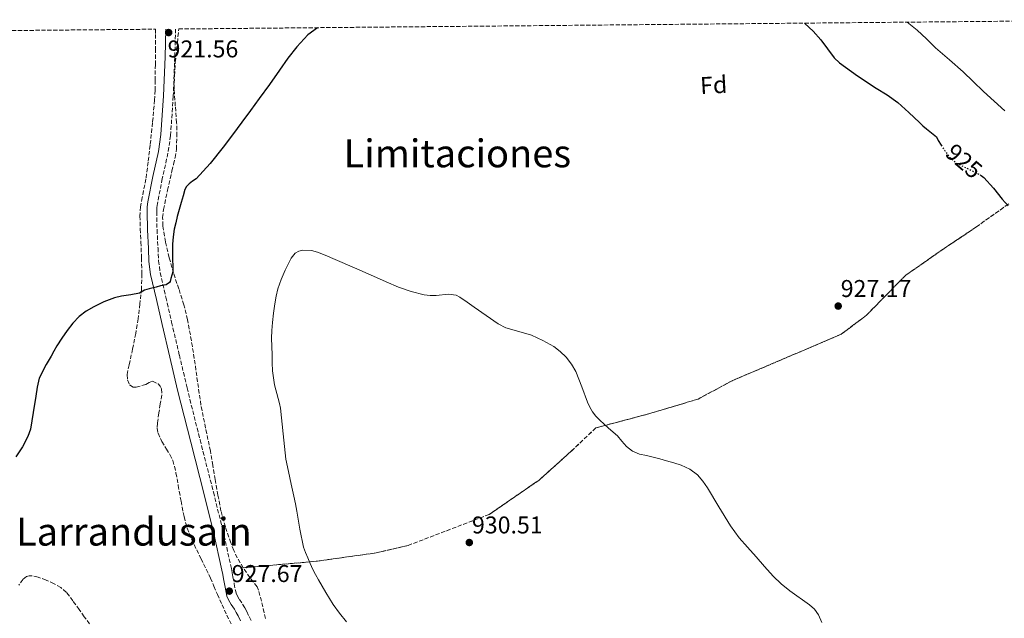
# Model space of a CAD drawing. Units: metres. Extents: x 563019 to 566448, y 4737974 to 4740319.
# Drawn here: x 563607 to 564013, y 4740050 to 4740297 of the extents above; entities that cross this region are included whole.
import ezdxf
from ezdxf.enums import TextEntityAlignment as Align

# ---------------------------------------------------------------- set-up
doc = ezdxf.new("R2010")
doc.units = ezdxf.units.M
doc.header["$MEASUREMENT"] = 0
doc.linetypes.add('DGN Style 3', pattern=[2.435891, 1.739922, -0.695969])
doc.linetypes.add('DGN Style 5', pattern=[1.217945, 0.521977, -0.695969])
for name, color, linetype, lineweight in [('Camino', 7, 'DGN Style 3', 0), ('Cota de curva de nivel directora', 7, 'Continuous', 0), ('Cota de punto acotado terreno', 7, 'Continuous', 0), ('Curva de nivel directora', 30, 'Continuous', 30), ('Curva de nivel directora no vista', 30, 'DGN Style 5', 30), ('Curva de nivel intermedia', 30, 'Continuous', 0), ('Etiqueta de zona arbolada', 92, 'Continuous', 0), ('Linea de separación interior de zonas arboladas', 92, 'DGN Style 3', 0), ('Margen derecho', 7, 'Continuous', 0), ('Punto acotado terreno (símbolo)', 7, 'Continuous', 0), ('Texto de Área (paraje) menor', 7, 'Continuous', 0), ('Zona arbolada', 92, 'DGN Style 3', 0)]:
    doc.layers.add(name, color=color, linetype=linetype, lineweight=lineweight)
doc.styles.add('Style-Arial', font='arial.ttf')

# ---------------------------------------------------------------- blocks, each defined once
blk = doc.blocks.new('5PATER')
at = {"layer": 'Punto acotado terreno (símbolo)', "linetype": 'Continuous', "lineweight": 0}
h = blk.add_hatch(color=51, dxfattribs=at)
edge = h.paths.add_edge_path()
edge.add_ellipse((0, 0), major_axis=(-0.11, -0.111), ratio=0.999422, start_angle=0, end_angle=360)

msp = doc.modelspace()

# ---------------------------------------------------------------- linework, layer by layer
at = {"layer": 'Camino', "color": 7, "linetype": 'DGN Style 3', "lineweight": 0}
msp.add_polyline3d([(563671.41, 4740293.1, 921.78), (563671.1, 4740281.46, 922.16), (563670.48, 4740265.36, 922.93), (563669.35, 4740249.15, 923.68), (563668.28, 4740241.85, 924), (563665.96, 4740231.36, 924.41), (563663.95, 4740221.08, 924.66), (563663.74, 4740219.41, 924.66), (563663.65, 4740217.76, 924.68), (563663.78, 4740210.3, 924.74), (563664.18, 4740202.69, 924.77), (563664.42, 4740197.48, 924.79), (563665.06, 4740192.54, 924.83), (563667.39, 4740182.4, 925.58), (563669.81, 4740172.09, 926.55), (563672.98, 4740158.53, 927.44), (563676.15, 4740145, 927.94), (563681.52, 4740123.52, 928.34), (563687.02, 4740102.03, 928.24), (563690.92, 4740086.34, 928.09), (563694.46, 4740070.5, 927.92), (563694.79, 4740068.68, 927.9), (563695.1, 4740066.94, 927.87), (563695.61, 4740064.15, 927.85), (563696.13, 4740061.43, 927.83), (563696.41, 4740060.23, 927.8), (563696.78, 4740059.32, 927.81), (563697.78, 4740057.7, 927.86), (563699.06, 4740055.74, 927.92), (563699.95, 4740054.22, 927.96), (563700.79, 4740052.67, 928.01), (563701.79, 4740050.58, 928.06), (563702.75, 4740048.58, 928.12)], dxfattribs=at)
at = {"layer": 'Curva de nivel directora', "color": 30, "linetype": 'Continuous', "lineweight": 30, "elevation": 925, "flags": 128}
for points in [[(563729.94, 4740293.64), (563726.03, 4740290.71), (563721.46, 4740285.8), (563717.79, 4740281.02), (563714.24, 4740276.16), (563710.13, 4740270.25), (563705.95, 4740264.4), (563702.32, 4740259.52), (563698.69, 4740254.65), (563694.88, 4740249.49), (563691.07, 4740244.33), (563685.66, 4740237.66), (563679.87, 4740231.31), (563678.45, 4740230.27), (563676.99, 4740229.24), (563675.97, 4740228.12), (563675.28, 4740226.81), (563674.52, 4740224.19), (563673.78, 4740221.56), (563672.96, 4740218.64), (563672.14, 4740215.71), (563671.48, 4740213.08), (563670.9, 4740210.43), (563670.41, 4740207.39), (563670.18, 4740204.33), (563670.13, 4740201.09), (563670.14, 4740197.85), (563670.24, 4740195.36), (563670.29, 4740192.86), (563669.95, 4740191.46), (563669.47, 4740190.09), (563669.17, 4740188.95), (563668.92, 4740188.51), (563667.57, 4740187.53), (563665.22, 4740187.15), (563663.43, 4740186.6), (563660.47, 4740185.92), (563658.56, 4740185.36), (563656.52, 4740184.12), (563652.96, 4740183.33), (563649.17, 4740182.86), (563646.17, 4740182.13), (563641.87, 4740180.47), (563637.68, 4740178.4), (563634.52, 4740176.61), (563631.66, 4740174.4), (563629.04, 4740171.63), (563626.74, 4740168.64), (563624.56, 4740165.51), (563622.51, 4740162.3), (563621.28, 4740160.19), (563620.06, 4740158.08), (563618.1, 4740154.7), (563615.23, 4740148.99), (563614.39, 4740145.33), (563613.73, 4740141.63), (563612.71, 4740134.77), (563611.57, 4740127.9), (563610.55, 4740124.88), (563608.33, 4740120.66), (563605.6, 4740116.53)], [(563930.83, 4740295.52), (563930.96, 4740295.43), (563934.43, 4740292.25), (563937.54, 4740288.67), (563940.34, 4740284.97), (563943.1, 4740281.25), (563945.3, 4740279.11), (563952.74, 4740273.74), (563960.37, 4740268.66), (563964.92, 4740265.87), (563969.27, 4740262.81), (563973.81, 4740258.69), (563978.27, 4740254.5), (563979.66, 4740253.15), (563981.11, 4740251.86), (563983.2, 4740250.23), (563985.29, 4740248.59), (563986.03, 4740247.02), (563987.23, 4740245.14)], [(564003.66, 4740232.67), (564004.85, 4740231.85), (564008.73, 4740227.46), (564012.35, 4740222.87), (564014.82, 4740220.17)]]:
    msp.add_lwpolyline(points, dxfattribs=at)
at = {"layer": 'Curva de nivel directora no vista', "color": 30, "linetype": 'DGN Style 5', "lineweight": 30, "elevation": 925, "flags": 128}
msp.add_lwpolyline([(563987.23, 4740245.14), (563988.66, 4740242.92), (563990.82, 4740240.09), (563993.46, 4740237.8), (563997.42, 4740235.81), (564001.41, 4740233.94), (564003.19, 4740232.99), (564003.66, 4740232.67)], dxfattribs=at)
at = {"layer": 'Curva de nivel intermedia', "color": 30, "linetype": 'Continuous', "lineweight": 0, "flags": 128}
for points, elevation in [([(563973.23, 4740295.92), (563977.27, 4740292.66), (563981.09, 4740288.98), (563984.9, 4740285.29), (563990.64, 4740280.38), (563996.34, 4740275.42), (564000.46, 4740271.37), (564004.61, 4740267.35), (564009.06, 4740263.34), (564013.51, 4740259.34)], 920), ([(563873.96, 4740114.93), (563871.2, 4740115.68), (563868.44, 4740116.4), (563865.62, 4740117.02), (563862.79, 4740117.65), (563859.93, 4740118.88), (563857.41, 4740120.8), (563855.56, 4740123.01), (563853.75, 4740125.2), (563850.05, 4740128.39), (563846.36, 4740131.62), (563844.81, 4740133.25), (563843.45, 4740135.06), (563842.33, 4740137.07), (563841.37, 4740139.15), (563838.97, 4740145.44), (563836.52, 4740151.71), (563834.75, 4740154.8), (563832.53, 4740157.62), (563830.12, 4740160.02), (563827.4, 4740162.03), (563822.88, 4740164.6), (563818.2, 4740166.79), (563811.15, 4740168.79), (563807.65, 4740169.8), (563804.44, 4740171.41), (563799.52, 4740174.84), (563794.62, 4740178.29), (563791.69, 4740180.37), (563788.74, 4740182.44), (563787.13, 4740183.23), (563784.01, 4740183.65), (563778.93, 4740183.18), (563776.4, 4740183.05), (563773.98, 4740183.35), (563768.62, 4740184.74), (563763.4, 4740186.55), (563758.24, 4740188.81), (563753.08, 4740191.08), (563745.18, 4740194.51), (563737.27, 4740197.92), (563733.17, 4740199.76), (563729.9, 4740201.05), (563727.44, 4740201.72), (563723.91, 4740201.87), (563722.28, 4740201.42), (563720.78, 4740200.53), (563719.17, 4740198.57), (563718.01, 4740196.29), (563717.31, 4740194.92), (563716.65, 4740193.52), (563714.93, 4740189.72), (563713.54, 4740185.8), (563712.9, 4740182.78), (563712.42, 4740179.73), (563711.86, 4740175.87), (563711.38, 4740171.99), (563711.1, 4740168.73), (563711.03, 4740165.48), (563711.13, 4740162.07), (563711.22, 4740158.66), (563711.31, 4740155.35), (563711.4, 4740152.04), (563712.28, 4740146.28), (563713.72, 4740140.6), (563714.29, 4740138.58), (563714.73, 4740136.55), (563715.81, 4740126.08), (563716.89, 4740115.6), (563717.98, 4740110.41), (563719.08, 4740105.22), (563719.63, 4740102.72), (563720.2, 4740100.23), (563720.86, 4740097.16), (563721.51, 4740094.08), (563722.72, 4740086.66), (563724.16, 4740079.27), (563724.97, 4740077.04), (563725.92, 4740074.87), (563726.97, 4740072.44), (563728.07, 4740070.04), (563729.16, 4740067.9), (563730.32, 4740065.81), (563731.85, 4740063.19), (563733.4, 4740060.58)], 930), ([(563938.02, 4740048.22), (563936.55, 4740051.33), (563934.98, 4740053.59), (563932.93, 4740055.49), (563924.82, 4740061.17), (563921.22, 4740064.07), (563917.88, 4740067.25), (563914.36, 4740071.23), (563910.85, 4740075.22), (563907.37, 4740079.18), (563903.91, 4740083.15), (563900.26, 4740088.02), (563895.57, 4740095.89), (563890.82, 4740103.76), (563888.91, 4740106.48), (563886.73, 4740109.04), (563883.54, 4740111.44), (563879.93, 4740113.04), (563876.95, 4740114.04), (563873.96, 4740114.93)], 930), ([(563733.4, 4740060.58), (563734.9, 4740058.07), (563736.44, 4740055.57), (563739.1, 4740052), (563741.89, 4740048.48)], 930)]:
    msp.add_lwpolyline(points, dxfattribs=dict(at, elevation=elevation))
at = {"layer": 'Linea de separación interior de zonas arboladas', "color": 92, "linetype": 'DGN Style 3', "lineweight": 0}
msp.add_polyline3d([(563699.35, 4740070.71, 933.06), (563729.37, 4740073.42, 935.19), (563744.47, 4740075.53, 935.64), (563754.14, 4740076.87, 935.83), (563767.32, 4740079.95, 935.83), (563800.79, 4740092.75, 936.02), (563821.4, 4740106.95, 936.02), (563834.65, 4740118.86, 935.96), (563844.76, 4740128.46, 935.9), (563866.14, 4740134.15, 935.7), (563886.94, 4740140.36, 935.51), (563900.95, 4740147.91, 935.45), (563945.95, 4740167.11, 935.26), (563956.44, 4740174.98, 935.13), (563972.57, 4740191.49, 934.55), (563988.44, 4740202.5, 933.85), (564001.56, 4740211.33, 932.31), (564015.07, 4740220.93, 930.14)], dxfattribs=at)
at = {"layer": 'Margen derecho', "color": 7, "linetype": 'Continuous', "lineweight": 0}
msp.add_polyline3d([(563667.43, 4740293.06, 921.78), (563667.12, 4740281.6, 921.99), (563666.5, 4740265.58, 922.75), (563665.39, 4740249.58, 923.49), (563664.36, 4740242.57, 923.79), (563662.06, 4740232.18, 924.2), (563660.01, 4740221.71, 924.51), (563659.77, 4740219.77, 924.52), (563659.66, 4740217.84, 924.54), (563659.8, 4740210.16, 924.6), (563660.2, 4740202.49, 924.63), (563660.45, 4740197.14, 924.65), (563661.13, 4740191.84, 924.77), (563663.51, 4740181.5, 925.55), (563665.93, 4740171.18, 926.46), (563669.1, 4740157.62, 927.2), (563672.28, 4740144.06, 927.77), (563677.66, 4740122.54, 928.15), (563683.16, 4740101.05, 928.03), (563687.05, 4740085.42, 927.88), (563690.55, 4740069.71, 927.71), (563690.87, 4740067.97, 927.69), (563691.18, 4740066.23, 927.67), (563691.7, 4740063.42, 927.63), (563692.23, 4740060.6, 927.66), (563692.61, 4740059.02, 927.7), (563693.21, 4740057.51, 927.74), (563694.42, 4740055.56, 927.79), (563695.67, 4740053.64, 927.85), (563696.48, 4740052.26, 927.89), (563697.24, 4740050.86, 927.92), (563698.2, 4740048.86, 927.98)], dxfattribs=at)
at = {"layer": 'Zona arbolada', "color": 92, "linetype": 'DGN Style 3', "lineweight": 0}
for points in [[(564015.07, 4740220.93, 930.14), (564001.56, 4740211.33, 932.31), (563988.44, 4740202.5, 933.85), (563972.57, 4740191.49, 934.55), (563956.44, 4740174.98, 935.13), (563945.95, 4740167.11, 935.26), (563900.95, 4740147.91, 935.45), (563886.94, 4740140.36, 935.51), (563866.14, 4740134.15, 935.7), (563844.76, 4740128.46, 935.9), (563834.65, 4740118.86, 935.96), (563821.4, 4740106.95, 936.02), (563800.79, 4740092.75, 936.02), (563767.32, 4740079.95, 935.83), (563754.14, 4740076.87, 935.83), (563744.47, 4740075.53, 935.64), (563729.37, 4740073.42, 935.19), (563699.35, 4740070.71, 933.06), (563696.86, 4740074.83, 933.06), (563695.43, 4740077.89, 933.06), (563694.25, 4740081.07, 933.05), (563691.97, 4740087.58, 933.06), (563690.15, 4740094.22, 933.08), (563688.9, 4740100.67, 933.14), (563687.75, 4740107.13, 933.19), (563686.78, 4740113.01, 933.16), (563685.79, 4740118.89, 933.1), (563683.82, 4740128.38, 932.99), (563681.9, 4740137.88, 932.86), (563680.5, 4740147.5, 932.63), (563679.15, 4740157.13, 932.36), (563678.35, 4740162.01, 932.2), (563677.52, 4740166.88, 932.04), (563676.3, 4740173.11, 932.03), (563674.84, 4740179.29, 931.98), (563672.77, 4740185.82, 931.66), (563670.57, 4740192.32, 931.35), (563668.8, 4740198.72, 931.06), (563667.28, 4740205.21, 930.76), (563666.19, 4740211.91, 930.46), (563666.09, 4740215.27, 930.3), (563666.46, 4740218.59, 930.15), (563668.15, 4740226.54, 929.86), (563669.95, 4740234.48, 929.75), (563670.61, 4740237.23, 929.75), (563671.25, 4740240, 929.75), (563671.78, 4740243.57, 929.75), (563672, 4740248.98, 929.75), (563671.87, 4740254.38, 929.75), (563671.31, 4740261.35, 929.62), (563670.85, 4740268.31, 929.3), (563670.96, 4740273.82, 928.99), (563671.28, 4740279.32, 928.68), (563672.19, 4740287.44, 928.24), (563672.71, 4740293.11, 927.95), (564083.42, 4740296.95, 926.66)], [(563019.33, 4740287, 947.44), (563663.13, 4740293.02, 926.89), (563663.13, 4740290.9, 926.89), (563663.09, 4740284.99, 926.92), (563663.08, 4740278.44, 927.09), (563663.07, 4740271.9, 927.27), (563662.98, 4740267.85, 927.35), (563662.75, 4740263.8, 927.43), (563661.94, 4740254.46, 927.62), (563660.94, 4740245.13, 927.82), (563660.1, 4740238.17, 927.96), (563659.2, 4740231.21, 928.1), (563657.69, 4740223.57, 928.17), (563656.98, 4740219.75, 928.18), (563656.7, 4740215.9, 928.2), (563656.88, 4740210.53, 928.27), (563657.13, 4740205.16, 928.39), (563657.37, 4740198.6, 928.69), (563657.56, 4740192.04, 929), (563657.36, 4740185.85, 929.1), (563656.75, 4740179.66, 929.19), (563655.96, 4740173.55, 929.45), (563655.04, 4740167.47, 929.72), (563653.71, 4740160.99, 929.79), (563652.27, 4740154.54, 929.85), (563651.45, 4740150.39, 930.2), (563651.56, 4740148.31, 930.43), (563652.46, 4740146.28, 930.6), (563653.87, 4740145.33, 930.68), (563655.17, 4740145.27, 930.72), (563659.16, 4740146.36, 930.63), (563660.58, 4740147.21, 930.43), (563661.98, 4740147.76, 930.22), (563664.21, 4740146.66, 930.05), (563665.12, 4740145.71, 929.98), (563665.64, 4740144.57, 929.94), (563665.79, 4740142.1, 929.89), (563665.14, 4740138.38, 929.83), (563664.51, 4740134.65, 929.82), (563663.96, 4740130.41, 929.83), (563663.87, 4740128.3, 929.84), (563664.23, 4740126.24, 929.86), (563665.79, 4740122.91, 929.92), (563667.64, 4740119.76, 929.98), (563669.12, 4740117.44, 929.99), (563670.36, 4740115, 929.99), (563671.6, 4740109.88, 930.05), (563672.51, 4740104.7, 930.14), (563673.69, 4740098.27, 930.36), (563674.92, 4740091.84, 930.6), (563676.22, 4740087.1, 930.49), (563678.01, 4740082.51, 930.38), (563681.93, 4740074.49, 930.81), (563685.82, 4740066.49, 931.22), (563687.23, 4740063.11, 931.22), (563688.66, 4740059.74, 931.22), (563690.61, 4740055.49, 931.31), (563692.57, 4740051.24, 931.42), (563694.32, 4740047.56, 931.51)], [(563663.13, 4740293.02, 926.89), (563663.13, 4740290.9, 926.89), (563663.09, 4740284.99, 926.92), (563663.08, 4740278.44, 927.09), (563663.07, 4740271.9, 927.27), (563662.98, 4740267.85, 927.35), (563662.75, 4740263.8, 927.43), (563661.94, 4740254.46, 927.62), (563660.94, 4740245.13, 927.82), (563660.1, 4740238.17, 927.96), (563659.2, 4740231.21, 928.1), (563657.69, 4740223.57, 928.17), (563656.98, 4740219.75, 928.18), (563656.7, 4740215.9, 928.2), (563656.88, 4740210.53, 928.27), (563657.13, 4740205.16, 928.39), (563657.37, 4740198.6, 928.69), (563657.56, 4740192.04, 929), (563657.36, 4740185.85, 929.1), (563656.75, 4740179.66, 929.19), (563655.96, 4740173.55, 929.45), (563655.04, 4740167.47, 929.72), (563653.71, 4740160.99, 929.79), (563652.27, 4740154.54, 929.85), (563651.45, 4740150.39, 930.2), (563651.56, 4740148.31, 930.43), (563652.46, 4740146.28, 930.6), (563653.87, 4740145.33, 930.68), (563655.17, 4740145.27, 930.72), (563659.16, 4740146.36, 930.63), (563660.58, 4740147.21, 930.43), (563661.98, 4740147.76, 930.22), (563664.21, 4740146.66, 930.05), (563665.12, 4740145.71, 929.98), (563665.64, 4740144.57, 929.94), (563665.79, 4740142.1, 929.89), (563665.14, 4740138.38, 929.83), (563664.51, 4740134.65, 929.82), (563663.96, 4740130.41, 929.83), (563663.87, 4740128.3, 929.84), (563664.23, 4740126.24, 929.86), (563665.79, 4740122.91, 929.92), (563667.64, 4740119.76, 929.98), (563669.12, 4740117.44, 929.99), (563670.36, 4740115, 929.99), (563671.6, 4740109.88, 930.05), (563672.51, 4740104.7, 930.14), (563673.69, 4740098.27, 930.36), (563674.92, 4740091.84, 930.6), (563676.22, 4740087.1, 930.49), (563678.01, 4740082.51, 930.38), (563681.93, 4740074.49, 930.81), (563685.82, 4740066.49, 931.22), (563687.23, 4740063.11, 931.22), (563688.66, 4740059.74, 931.22), (563690.61, 4740055.49, 931.31), (563692.57, 4740051.24, 931.42), (563694.32, 4740047.56, 931.51)], [(563699.35, 4740070.71, 933.06), (563696.86, 4740074.83, 933.06), (563695.43, 4740077.89, 933.06), (563694.25, 4740081.07, 933.05), (563691.97, 4740087.58, 933.06), (563690.15, 4740094.22, 933.08), (563688.9, 4740100.67, 933.14), (563687.75, 4740107.13, 933.19), (563686.78, 4740113.01, 933.16), (563685.79, 4740118.89, 933.1), (563683.82, 4740128.38, 932.99), (563681.9, 4740137.88, 932.86), (563680.5, 4740147.5, 932.63), (563679.15, 4740157.13, 932.36), (563678.35, 4740162.01, 932.2), (563677.52, 4740166.88, 932.04), (563676.3, 4740173.11, 932.03), (563674.84, 4740179.29, 931.98), (563672.77, 4740185.82, 931.66), (563670.57, 4740192.32, 931.35), (563668.8, 4740198.72, 931.06), (563667.28, 4740205.21, 930.76), (563666.19, 4740211.91, 930.46), (563666.09, 4740215.27, 930.3), (563666.46, 4740218.59, 930.15), (563668.15, 4740226.54, 929.86), (563669.95, 4740234.48, 929.75), (563670.61, 4740237.23, 929.75), (563671.25, 4740240, 929.75), (563671.78, 4740243.57, 929.75), (563672, 4740248.98, 929.75), (563671.87, 4740254.38, 929.75), (563671.31, 4740261.35, 929.62), (563670.85, 4740268.31, 929.3), (563670.96, 4740273.82, 928.99), (563671.28, 4740279.32, 928.68), (563672.19, 4740287.44, 928.24), (563672.71, 4740293.11, 927.95)], [(563708.53, 4740049.83, 932.98), (563705.7, 4740061.48, 933.06), (563705.06, 4740062.92, 933.06), (563703.54, 4740064.82, 933.06), (563701.99, 4740066.71, 933.06), (563699.35, 4740070.71, 933.06), (563729.37, 4740073.42, 935.19), (563744.47, 4740075.53, 935.64), (563754.14, 4740076.87, 935.83), (563767.32, 4740079.95, 935.83), (563800.79, 4740092.75, 936.02), (563821.4, 4740106.95, 936.02), (563834.65, 4740118.86, 935.96), (563844.76, 4740128.46, 935.9), (563866.14, 4740134.15, 935.7), (563886.94, 4740140.36, 935.51), (563900.95, 4740147.91, 935.45), (563945.95, 4740167.11, 935.26), (563956.44, 4740174.98, 935.13), (563972.57, 4740191.49, 934.55), (563988.44, 4740202.5, 933.85), (564001.56, 4740211.33, 932.31), (564015.07, 4740220.93, 930.14)], [(563708.53, 4740049.83, 932.98), (563705.7, 4740061.48, 933.06), (563705.06, 4740062.92, 933.06), (563703.54, 4740064.82, 933.06), (563701.99, 4740066.71, 933.06), (563699.35, 4740070.71, 933.06)], [(563635.96, 4740047.55, 932.89), (563633.7, 4740050.52, 932.88), (563631.7, 4740053.48, 932.87), (563629.1, 4740057.05, 932.86), (563626.42, 4740060.59, 932.86), (563624.07, 4740062.6, 932.84), (563621.29, 4740064.16, 932.78), (563618.04, 4740065.67, 932.64), (563614.71, 4740066.86, 932.47), (563612.3, 4740067.45, 932.32), (563611.07, 4740067.45, 932.25), (563609.94, 4740067.08, 932.22), (563608.48, 4740065.89, 932.21), (563606.79, 4740063.56, 932.21)], [(563635.96, 4740047.55, 932.89), (563633.7, 4740050.52, 932.88), (563631.7, 4740053.48, 932.87), (563629.1, 4740057.05, 932.86), (563626.42, 4740060.59, 932.86), (563624.07, 4740062.6, 932.84), (563621.29, 4740064.16, 932.78), (563618.04, 4740065.67, 932.64), (563614.71, 4740066.86, 932.47), (563612.3, 4740067.45, 932.32), (563611.07, 4740067.45, 932.25), (563609.94, 4740067.08, 932.22), (563608.48, 4740065.89, 932.21), (563606.79, 4740063.56, 932.21)]]:
    msp.add_polyline3d(points, dxfattribs=at)

# ---------------------------------------------------------------- block references
at = {"layer": 'Punto acotado terreno (símbolo)', "color": 7, "linetype": 'Continuous', "lineweight": 0, "xscale": 10, "yscale": 10, "zscale": 10}
for p in [(563668.58, 4740291.64, 921.56), (563944.74, 4740178.75, 927.17), (563792.58, 4740081.16, 930.51), (563693.58, 4740061.1, 927.67)]:
    msp.add_blockref('5PATER', p, dxfattribs=at)

# ---------------------------------------------------------------- texts
at = {"layer": 'Cota de curva de nivel directora', "color": 7, "linetype": 'Continuous', "lineweight": 0, "style": 'Style-Arial'}
msp.add_text('925', height=7, rotation=319.0567, dxfattribs=at).set_placement((563996.64, 4740238.58, 925), align=Align.MIDDLE_CENTER)
at = {"layer": 'Cota de punto acotado terreno', "color": 7, "linetype": 'Continuous', "lineweight": 0, "style": 'Style-Arial'}
for s, p in [('921.56', (563668.14, 4740281.38, 921.56)), ('927.17', (563945.77, 4740182.5, 927.17)), ('930.51', (563793.68, 4740084.91, 930.51)), ('927.67', (563694.61, 4740064.85, 927.67))]:
    msp.add_text(s, height=7, dxfattribs=at).set_placement(p)
at = {"layer": 'Etiqueta de zona arbolada', "color": 92, "linetype": 'Continuous', "lineweight": 0, "style": 'Style-Arial'}
msp.add_text('Fd', height=7, rotation=3.24, dxfattribs=at).set_placement((563893.37, 4740270, 925.49), align=Align.MIDDLE_CENTER)
at = {"layer": 'Texto de Área (paraje) menor', "color": 7, "linetype": 'Continuous', "lineweight": 0, "style": 'Style-Arial'}
for s, p in [('Limitaciones', (563787.66, 4740241.77, 925.99)), ('Larrandusain', (563654.23, 4740085.64, 927.42))]:
    msp.add_text(s, height=11.5, dxfattribs=at).set_placement(p, align=Align.MIDDLE_CENTER)

doc.saveas('drawing.dxf')
